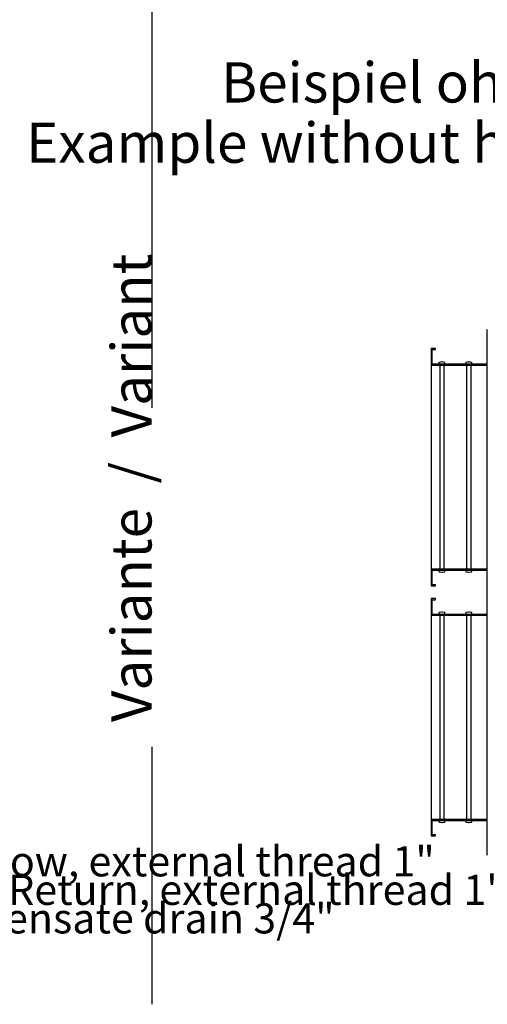
# Model space of a CAD drawing. Units: millimetres. Extents: x 1694 to 13068, y 13969 to 21603.
# Drawn here: x 8561 to 9433, y 15677 to 17514 of the extents above; entities that cross this region are included whole.
import ezdxf

# ---------------------------------------------------------------- set-up
doc = ezdxf.new("R2010")
doc.units = ezdxf.units.MM
doc.layers.add('1', color=7, linetype='Continuous')
doc.styles.add('CONVERTER_19', font='txt.shx', dxfattribs={"width": 0.9})
doc.styles.add('CONVERTER_20', font='ARIAL.TTF', dxfattribs={"width": 1.2})

msp = doc.modelspace()

# ---------------------------------------------------------------- linework, layer by layer
at = {"color": 2, "linetype": 'Continuous'}
for p, q in [((9330.7, 16869.87), (9330.7, 16900.87)), ((9330.7, 16898.87), (9336.7, 16898.87)), ((9336.7, 16898.87), (9336.7, 16900.87)), ((9328.7, 16869.87), (9432.7, 16869.87)), ((9432.7, 16488.87), (9328.7, 16488.87)), ((9330.7, 16457.87), (9330.7, 16488.87)), ((9336.7, 16459.87), (9330.7, 16459.87)), ((9336.7, 16457.87), (9336.7, 16459.87)), ((9330.7, 16402.87), (9330.7, 16433.87)), ((9330.7, 16431.87), (9336.7, 16431.87)), ((9336.7, 16431.87), (9336.7, 16433.87)), ((9328.7, 16402.87), (9432.7, 16402.87)), ((9432.7, 16021.87), (9328.7, 16021.87)), ((9330.7, 15990.87), (9330.7, 16021.87)), ((9336.7, 15992.87), (9330.7, 15992.87)), ((9336.7, 15990.87), (9336.7, 15992.87))]:
    msp.add_line(p, q, dxfattribs=at)
at = {"layer": '1', "color": 6, "linetype": 'Continuous'}
for p, q in [((8808.01, 18016.56), (8808.01, 16789.66)), ((9343.7, 16875.03), (9344.02, 16875.5)), ((9343.7, 16872.37), (9343.7, 16875.03)), ((9344.13, 16871.88), (9343.7, 16872.37)), ((9344.02, 16875.5), (9348.2, 16876.35)), ((9344.45, 16869.87), (9344.45, 16488.87)), ((9348.2, 16876.35), (9348.2, 16876.07)), ((9348.2, 16876.07), (9349.2, 16876.07)), ((9349.2, 16876.35), (9353.38, 16875.5)), ((9349.2, 16876.07), (9349.2, 16876.35)), ((9352.95, 16488.87), (9352.95, 16869.87)), ((9353.7, 16872.37), (9353.19, 16871.87)), ((9353.38, 16875.5), (9353.7, 16875.03)), ((9353.7, 16875.03), (9353.7, 16872.37)), ((9393.7, 16875.03), (9394.02, 16875.5)), ((9393.7, 16872.37), (9393.7, 16875.03)), ((9394.13, 16871.88), (9393.7, 16872.37)), ((9394.02, 16875.5), (9398.2, 16876.35)), ((9394.45, 16869.87), (9394.45, 16488.87)), ((9398.2, 16876.35), (9398.2, 16876.07)), ((9398.2, 16876.07), (9399.2, 16876.07)), ((9399.2, 16876.07), (9399.2, 16876.35)), ((9399.2, 16876.35), (9403.38, 16875.5)), ((9402.95, 16488.87), (9402.95, 16869.87)), ((9403.7, 16872.37), (9403.19, 16871.87)), ((9403.38, 16875.5), (9403.7, 16875.03)), ((9403.7, 16875.03), (9403.7, 16872.37)), ((9343.7, 16486.37), (9344.13, 16486.87)), ((9343.7, 16483.71), (9343.7, 16486.37)), ((9353.19, 16486.87), (9353.7, 16486.37)), ((9353.7, 16486.37), (9353.7, 16483.71)), ((9393.7, 16486.37), (9394.13, 16486.87)), ((9393.7, 16483.71), (9393.7, 16486.37)), ((9403.19, 16486.87), (9403.7, 16486.37)), ((9403.7, 16486.37), (9403.7, 16483.71)), ((9344.02, 16483.24), (9343.7, 16483.71)), ((9348.2, 16482.39), (9344.02, 16483.24)), ((9349.2, 16482.68), (9348.2, 16482.67)), ((9348.2, 16482.67), (9348.2, 16482.39)), ((9353.38, 16483.24), (9349.2, 16482.39)), ((9349.2, 16482.39), (9349.2, 16482.68)), ((9353.7, 16483.71), (9353.38, 16483.24)), ((9394.02, 16483.24), (9393.7, 16483.71)), ((9398.2, 16482.39), (9394.02, 16483.24)), ((9399.2, 16482.68), (9398.2, 16482.67)), ((9398.2, 16482.67), (9398.2, 16482.39)), ((9403.38, 16483.24), (9399.2, 16482.39)), ((9399.2, 16482.39), (9399.2, 16482.68)), ((9403.7, 16483.71), (9403.38, 16483.24)), ((9343.7, 16408.03), (9344.02, 16408.5)), ((9343.7, 16405.37), (9343.7, 16408.03)), ((9344.13, 16404.88), (9343.7, 16405.37)), ((9344.02, 16408.5), (9348.2, 16409.35)), ((9344.45, 16402.87), (9344.45, 16021.87)), ((9348.2, 16409.35), (9348.2, 16409.07)), ((9348.2, 16409.07), (9349.2, 16409.07)), ((9349.2, 16409.07), (9349.2, 16409.35)), ((9349.2, 16409.35), (9353.38, 16408.5)), ((9352.95, 16021.87), (9352.95, 16402.87)), ((9353.7, 16405.37), (9353.19, 16404.87)), ((9353.38, 16408.5), (9353.7, 16408.03)), ((9353.7, 16408.03), (9353.7, 16405.37)), ((9393.7, 16408.03), (9394.02, 16408.5)), ((9393.7, 16405.37), (9393.7, 16408.03)), ((9394.13, 16404.88), (9393.7, 16405.37)), ((9394.02, 16408.5), (9398.2, 16409.35)), ((9394.45, 16402.87), (9394.45, 16021.87)), ((9398.2, 16409.35), (9398.2, 16409.07)), ((9398.2, 16409.07), (9399.2, 16409.07)), ((9399.2, 16409.35), (9403.38, 16408.5)), ((9399.2, 16409.07), (9399.2, 16409.35)), ((9402.95, 16021.87), (9402.95, 16402.87)), ((9403.7, 16405.37), (9403.19, 16404.87)), ((9403.38, 16408.5), (9403.7, 16408.03)), ((9403.7, 16408.03), (9403.7, 16405.37)), ((8808.01, 16157.56), (8808.01, 15676.72)), ((9343.7, 16019.37), (9344.13, 16019.87)), ((9343.7, 16016.71), (9343.7, 16019.37)), ((9344.02, 16016.24), (9343.7, 16016.71)), ((9348.2, 16015.39), (9344.02, 16016.24)), ((9349.2, 16015.68), (9348.2, 16015.67)), ((9348.2, 16015.67), (9348.2, 16015.39)), ((9353.38, 16016.24), (9349.2, 16015.39)), ((9349.2, 16015.39), (9349.2, 16015.68)), ((9353.19, 16019.87), (9353.7, 16019.37)), ((9353.7, 16016.71), (9353.38, 16016.24)), ((9353.7, 16019.37), (9353.7, 16016.71)), ((9393.7, 16019.37), (9394.13, 16019.87)), ((9393.7, 16016.71), (9393.7, 16019.37)), ((9394.02, 16016.24), (9393.7, 16016.71)), ((9398.2, 16015.39), (9394.02, 16016.24)), ((9399.2, 16015.68), (9398.2, 16015.67)), ((9398.2, 16015.67), (9398.2, 16015.39)), ((9403.38, 16016.24), (9399.2, 16015.39)), ((9399.2, 16015.39), (9399.2, 16015.68)), ((9403.19, 16019.87), (9403.7, 16019.37)), ((9403.7, 16016.71), (9403.38, 16016.24)), ((9403.7, 16019.37), (9403.7, 16016.71))]:
    msp.add_line(p, q, dxfattribs=at)
at = {"layer": '1', "color": 3, "linetype": 'Continuous'}
for p, q in [((9432.7, 16935.83), (9433.7, 16936.49)), ((9432.7, 15955.91), (9432.7, 16935.83)), ((9433.7, 15955.25), (9432.7, 15955.91))]:
    msp.add_line(p, q, dxfattribs=at)
at = {"layer": '1', "color": 2, "linetype": 'Continuous'}
for p, q in [((9336.7, 16900.87), (9328.7, 16900.87)), ((9328.7, 16900.87), (9328.7, 16457.87)), ((9330.7, 16871.87), (9432.7, 16871.87)), ((9330.7, 16486.87), (9432.7, 16486.87)), ((9328.7, 16457.87), (9336.7, 16457.87)), ((9328.7, 16433.87), (9328.7, 15990.87)), ((9336.7, 16433.87), (9328.7, 16433.87)), ((9330.7, 16404.87), (9432.7, 16404.87)), ((9330.7, 16019.87), (9432.7, 16019.87)), ((9328.7, 15990.87), (9336.7, 15990.87))]:
    msp.add_line(p, q, dxfattribs=at)

# ---------------------------------------------------------------- texts
at = {"layer": '1', "color": 3, "insert": (10307.7, 17223.81), "char_height": 75, "attachment_point": 8, "line_spacing_factor": 0.90036, "style": 'CONVERTER_20'}
msp.add_mtext('Beispiel ohne Nachheizer und auf Klemmleiste verdrahtet\\PExample without heating coil and with factory wired onto terminal board', dxfattribs=at)
at = {"layer": '1', "color": 3, "insert": (8830.63, 16203.39), "char_height": 75, "attachment_point": 7, "rotation": 90, "style": 'CONVERTER_19'}
msp.add_mtext('Variante  /  Variant', dxfattribs=at)
at = {"layer": '1', "color": 1, "insert": (7288.51, 15791.41), "char_height": 56.25, "attachment_point": 7, "line_spacing_factor": 0.568182, "style": 'CONVERTER_19'}
msp.add_mtext('LEGENDE  /  LEGEND\\P \\PVL = Vorlauf, Außengewinde 1"  /  Flow, external thread 1"\\PRL = Rücklauf, Außengewinde 1"  /  Return, external thread 1"\\PKA = Kondensatablauf 3/4"  /  Condensate drain 3/4"', dxfattribs=at)

doc.saveas('drawing.dxf')
